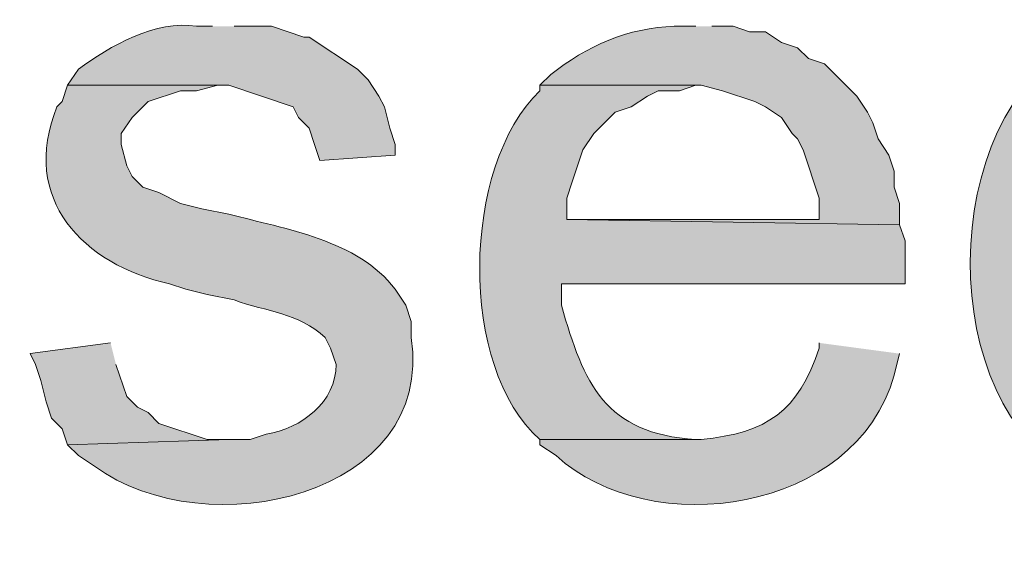
# Model space of a CAD drawing. Units: inches. Extents: x 19 to 194, y 63 to 221.
# Drawn here: x 179 to 183, y 183 to 185 of the extents above; entities that cross this region are included whole.
import ezdxf

# ---------------------------------------------------------------- set-up
doc = ezdxf.new("R2010")
doc.units = ezdxf.units.IN
doc.header["$MEASUREMENT"] = 0
doc.layers.add('Layer 1', color=7, linetype='Continuous')

msp = doc.modelspace()

# ---------------------------------------------------------------- hatches: boundary and pattern name
at = {"layer": 'Layer 1', "true_color": 0xffffff}
h = msp.add_hatch(color=7, dxfattribs=at)
edge = h.paths.add_edge_path()
edge.add_spline(control_points=[(180.1707, 185.3847), (180.1707, 185.3847), (180.1072, 185.3847), (180.1072, 185.3847), (179.9481, 185.4108), (179.7653, 185.3071), (179.6415, 185.2154), (179.6415, 185.2154), (179.5992, 185.1519), (179.5992, 185.1519), (179.5992, 185.1519), (180.2342, 185.1519), (180.2342, 185.1519), (180.2342, 185.1519), (180.4882, 185.0672), (180.4882, 185.0672), (180.4882, 185.0672), (180.5093, 185.0249), (180.5093, 185.0249), (180.5093, 185.0249), (180.5517, 184.9826), (180.5517, 184.9826), (180.5517, 184.9826), (180.5728, 184.9191), (180.5728, 184.9191), (180.5728, 184.9191), (180.594, 184.8556), (180.594, 184.8556), (180.594, 184.8556), (180.8903, 184.8767), (180.8903, 184.8767), (180.8903, 184.8767), (180.8903, 184.9191), (180.8903, 184.9191), (180.8903, 184.9191), (180.8691, 184.9826), (180.8691, 184.9826), (180.8691, 184.9826), (180.848, 185.0672), (180.848, 185.0672), (180.848, 185.0672), (180.8268, 185.1095), (180.8268, 185.1095), (180.8268, 185.1095), (180.7845, 185.173), (180.7845, 185.173), (180.7845, 185.173), (180.7422, 185.2154), (180.7422, 185.2154), (180.7422, 185.2154), (180.5517, 185.3424), (180.5517, 185.3424), (180.5517, 185.3424), (180.5305, 185.3424), (180.5305, 185.3424), (180.5305, 185.3424), (180.4035, 185.3847), (180.4035, 185.3847), (180.4035, 185.3847), (180.2553, 185.3847), (180.2553, 185.3847)], knot_values=[0, 0, 0, 0, 0.352778, 0.352778, 0.352778, 0.705556, 0.705556, 0.705556, 1.058333, 1.058333, 1.058333, 1.411111, 1.411111, 1.411111, 1.763889, 1.763889, 1.763889, 2.116667, 2.116667, 2.116667, 2.469444, 2.469444, 2.469444, 2.822222, 2.822222, 2.822222, 3.175, 3.175, 3.175, 3.527778, 3.527778, 3.527778, 3.880556, 3.880556, 3.880556, 4.233333, 4.233333, 4.233333, 4.586111, 4.586111, 4.586111, 4.938889, 4.938889, 4.938889, 5.291667, 5.291667, 5.291667, 5.644444, 5.644444, 5.644444, 5.997222, 5.997222, 5.997222, 6.35, 6.35, 6.35, 6.702778, 6.702778, 6.702778, 7.055556, 7.055556, 7.055556, 7.055556], degree=3, periodic=0)
edge.add_line((180.2553, 185.3847), (180.1707, 185.3847))
h = msp.add_hatch(color=7, dxfattribs=at)
edge = h.paths.add_edge_path()
edge.add_spline(control_points=[(182.0757, 185.3847), (182.0757, 185.3847), (181.991, 185.3847), (181.991, 185.3847), (181.8128, 185.3805), (181.6432, 185.3053), (181.5041, 185.1942), (181.5041, 185.1942), (181.4618, 185.1519), (181.4618, 185.1519), (181.4618, 185.1519), (182.0968, 185.1519), (182.0968, 185.1519), (182.0968, 185.1519), (182.1815, 185.1307), (182.1815, 185.1307), (182.1815, 185.1307), (182.3085, 185.0884), (182.3085, 185.0884), (182.3085, 185.0884), (182.3508, 185.0672), (182.3508, 185.0672), (182.3508, 185.0672), (182.4143, 185.0249), (182.4143, 185.0249), (182.4143, 185.0249), (182.4566, 184.9614), (182.4566, 184.9614), (182.4566, 184.9614), (182.4778, 184.9402), (182.4778, 184.9402), (182.4778, 184.9402), (182.499, 184.8979), (182.499, 184.8979), (182.499, 184.8979), (182.5625, 184.7074), (182.5625, 184.7074), (182.5625, 184.7074), (182.5625, 184.6227), (182.5625, 184.6227), (182.5625, 184.6227), (181.5677, 184.6227), (181.5677, 184.6227), (181.5677, 184.6227), (182.88, 184.6015), (182.88, 184.6015), (182.88, 184.6015), (182.88, 184.6862), (182.88, 184.6862), (182.88, 184.6862), (182.8588, 184.7497), (182.8588, 184.7497), (182.8588, 184.7497), (182.8588, 184.8132), (182.8588, 184.8132), (182.8588, 184.8132), (182.8377, 184.8767), (182.8377, 184.8767), (182.8377, 184.8767), (182.7953, 184.9402), (182.7953, 184.9402), (182.7953, 184.9402), (182.7742, 185.0037), (182.7742, 185.0037), (182.7742, 185.0037), (182.753, 185.046), (182.753, 185.046), (182.753, 185.046), (182.7107, 185.1095), (182.7107, 185.1095), (182.7107, 185.1095), (182.5836, 185.2365), (182.5836, 185.2365), (182.5836, 185.2365), (182.5201, 185.2577), (182.5201, 185.2577), (182.5201, 185.2577), (182.4778, 185.3), (182.4778, 185.3), (182.4778, 185.3), (182.4143, 185.3212), (182.4143, 185.3212), (182.4143, 185.3212), (182.3508, 185.3635), (182.3508, 185.3635), (182.3508, 185.3635), (182.2873, 185.3635), (182.2873, 185.3635), (182.2873, 185.3635), (182.2238, 185.3847), (182.2238, 185.3847), (182.2238, 185.3847), (182.1392, 185.3847), (182.1392, 185.3847)], knot_values=[0, 0, 0, 0, 0.352778, 0.352778, 0.352778, 0.705556, 0.705556, 0.705556, 1.058333, 1.058333, 1.058333, 1.411111, 1.411111, 1.411111, 1.763889, 1.763889, 1.763889, 2.116667, 2.116667, 2.116667, 2.469444, 2.469444, 2.469444, 2.822222, 2.822222, 2.822222, 3.175, 3.175, 3.175, 3.527778, 3.527778, 3.527778, 3.880556, 3.880556, 3.880556, 4.233333, 4.233333, 4.233333, 4.586111, 4.586111, 4.586111, 4.938889, 4.938889, 4.938889, 5.291667, 5.291667, 5.291667, 5.644444, 5.644444, 5.644444, 5.997222, 5.997222, 5.997222, 6.35, 6.35, 6.35, 6.702778, 6.702778, 6.702778, 7.055556, 7.055556, 7.055556, 7.408333, 7.408333, 7.408333, 7.761111, 7.761111, 7.761111, 8.113889, 8.113889, 8.113889, 8.466667, 8.466667, 8.466667, 8.819444, 8.819444, 8.819444, 9.172222, 9.172222, 9.172222, 9.525, 9.525, 9.525, 9.877778, 9.877778, 9.877778, 10.230556, 10.230556, 10.230556, 10.583333, 10.583333, 10.583333, 10.936111, 10.936111, 10.936111, 10.936111], degree=3, periodic=0)
edge.add_line((182.1392, 185.3847), (182.0757, 185.3847))
h = msp.add_hatch(color=7, dxfattribs=at)
edge = h.paths.add_edge_path()
edge.add_spline(control_points=[(183.9172, 185.3847), (183.9172, 185.3847), (183.8325, 185.3847), (183.8325, 185.3847), (183.1097, 185.3403), (182.9795, 184.205), (183.388, 183.7549), (183.388, 183.7549), (183.9595, 183.7549), (183.9595, 183.7549), (183.9595, 183.7549), (183.9172, 183.7549), (183.9172, 183.7549), (183.9172, 183.7549), (183.8537, 183.776), (183.8537, 183.776), (183.5284, 183.92), (183.5288, 184.0533), (183.4727, 184.3687), (183.4727, 184.3687), (183.4727, 184.538), (183.4727, 184.538), (183.5037, 184.7977), (183.5912, 185.1039), (183.896, 185.1307), (183.896, 185.1307), (183.9595, 185.1307), (183.9595, 185.1307), (183.9595, 185.1307), (184.4252, 185.1519), (184.4252, 185.1519), (184.4252, 185.1519), (184.3828, 185.1942), (184.3828, 185.1942), (184.2918, 185.2789), (184.1881, 185.3565), (184.0653, 185.3847), (184.0653, 185.3847), (184.0018, 185.3847), (184.0018, 185.3847)], knot_values=[0, 0, 0, 0, 0.352778, 0.352778, 0.352778, 0.705556, 0.705556, 0.705556, 1.058333, 1.058333, 1.058333, 1.411111, 1.411111, 1.411111, 1.763889, 1.763889, 1.763889, 2.116667, 2.116667, 2.116667, 2.469444, 2.469444, 2.469444, 2.822222, 2.822222, 2.822222, 3.175, 3.175, 3.175, 3.527778, 3.527778, 3.527778, 3.880556, 3.880556, 3.880556, 4.233333, 4.233333, 4.233333, 4.586111, 4.586111, 4.586111, 4.586111], degree=3, periodic=0)
edge.add_line((184.0018, 185.3847), (183.9172, 185.3847))
h = msp.add_hatch(color=7, dxfattribs=at)
edge = h.paths.add_edge_path()
edge.add_spline(control_points=[(179.5992, 185.1519), (179.5992, 185.1519), (179.578, 185.0884), (179.578, 185.0884), (179.578, 185.0884), (179.5568, 185.0672), (179.5568, 185.0672), (179.4101, 184.7024), (179.6598, 184.4456), (180.0013, 184.3687), (180.0013, 184.3687), (180.0648, 184.3476), (180.0648, 184.3476), (180.0648, 184.3476), (180.1495, 184.3264), (180.1495, 184.3264), (180.1495, 184.3264), (180.2553, 184.3052), (180.2553, 184.3052), (180.3866, 184.2576), (180.5079, 184.2555), (180.6152, 184.1571), (180.6152, 184.1571), (180.6363, 184.1147), (180.6363, 184.1147), (180.6363, 184.1147), (180.6575, 184.0512), (180.6575, 184.0512), (180.66, 183.9038), (180.5199, 183.7969), (180.3823, 183.7761), (180.3823, 183.7761), (180.3188, 183.7549), (180.3188, 183.7549), (180.3188, 183.7549), (180.2342, 183.7549), (180.2342, 183.7549), (180.2342, 183.7549), (179.5992, 183.7337), (179.5992, 183.7337), (179.5992, 183.7337), (179.6415, 183.6914), (179.6415, 183.6914), (179.6415, 183.6914), (179.705, 183.6491), (179.705, 183.6491), (180.1498, 183.3256), (181.0498, 183.5344), (180.9538, 184.1571), (180.9538, 184.1571), (180.9538, 184.2206), (180.9538, 184.2206), (180.9538, 184.2206), (180.9327, 184.2841), (180.9327, 184.2841), (180.9327, 184.2841), (180.8903, 184.3476), (180.8903, 184.3476), (180.7439, 184.5423), (180.4578, 184.5843), (180.2342, 184.6439), (180.2342, 184.6439), (180.1283, 184.6651), (180.1283, 184.6651), (180.1283, 184.6651), (180.0437, 184.6862), (180.0437, 184.6862), (180.0437, 184.6862), (179.959, 184.7286), (179.959, 184.7286), (179.959, 184.7286), (179.8955, 184.7497), (179.8955, 184.7497), (179.8955, 184.7497), (179.8532, 184.7921), (179.8532, 184.7921), (179.8532, 184.7921), (179.832, 184.8344), (179.832, 184.8344), (179.832, 184.8344), (179.8108, 184.9191), (179.8108, 184.9191), (179.8108, 184.9191), (179.8108, 184.9614), (179.8108, 184.9614), (179.8108, 184.9614), (179.8532, 185.0249), (179.8532, 185.0249), (179.8532, 185.0249), (179.9167, 185.0884), (179.9167, 185.0884), (179.9167, 185.0884), (180.0437, 185.1307), (180.0437, 185.1307), (180.0437, 185.1307), (180.1072, 185.1307), (180.1072, 185.1307), (180.1072, 185.1307), (180.1918, 185.1519), (180.1918, 185.1519)], knot_values=[0, 0, 0, 0, 0.352778, 0.352778, 0.352778, 0.705556, 0.705556, 0.705556, 1.058333, 1.058333, 1.058333, 1.411111, 1.411111, 1.411111, 1.763889, 1.763889, 1.763889, 2.116667, 2.116667, 2.116667, 2.469444, 2.469444, 2.469444, 2.822222, 2.822222, 2.822222, 3.175, 3.175, 3.175, 3.527778, 3.527778, 3.527778, 3.880556, 3.880556, 3.880556, 4.233333, 4.233333, 4.233333, 4.586111, 4.586111, 4.586111, 4.938889, 4.938889, 4.938889, 5.291667, 5.291667, 5.291667, 5.644444, 5.644444, 5.644444, 5.997222, 5.997222, 5.997222, 6.35, 6.35, 6.35, 6.702778, 6.702778, 6.702778, 7.055556, 7.055556, 7.055556, 7.408333, 7.408333, 7.408333, 7.761111, 7.761111, 7.761111, 8.113889, 8.113889, 8.113889, 8.466667, 8.466667, 8.466667, 8.819444, 8.819444, 8.819444, 9.172222, 9.172222, 9.172222, 9.525, 9.525, 9.525, 9.877778, 9.877778, 9.877778, 10.230556, 10.230556, 10.230556, 10.583333, 10.583333, 10.583333, 10.936111, 10.936111, 10.936111, 11.288889, 11.288889, 11.288889, 11.641667, 11.641667, 11.641667, 11.641667], degree=3, periodic=0)
edge.add_line((180.1918, 185.1519), (179.5992, 185.1519))
h = msp.add_hatch(color=7, dxfattribs=at)
edge = h.paths.add_edge_path()
edge.add_spline(control_points=[(181.4618, 185.1519), (181.4618, 185.1519), (181.4618, 185.1307), (181.4618, 185.1307), (181.1507, 184.834), (181.1387, 184.0357), (181.4618, 183.7549), (181.4618, 183.7549), (182.0968, 183.7549), (182.0968, 183.7549), (182.0968, 183.7549), (182.0757, 183.7549), (182.0757, 183.7549), (181.7176, 183.7771), (181.6343, 183.9747), (181.5465, 184.2841), (181.5465, 184.2841), (181.5465, 184.3687), (181.5465, 184.3687), (181.5465, 184.3687), (182.9012, 184.3687), (182.9012, 184.3687), (182.9012, 184.3687), (182.9012, 184.538), (182.9012, 184.538), (182.9012, 184.538), (182.88, 184.6015), (182.88, 184.6015), (182.88, 184.6015), (181.5677, 184.6227), (181.5677, 184.6227), (181.5677, 184.6227), (181.5677, 184.7074), (181.5677, 184.7074), (181.5677, 184.7074), (181.5888, 184.7709), (181.5888, 184.7709), (181.5888, 184.7709), (181.61, 184.8344), (181.61, 184.8344), (181.61, 184.8344), (181.6312, 184.8979), (181.6312, 184.8979), (181.6312, 184.8979), (181.6735, 184.9614), (181.6735, 184.9614), (181.6735, 184.9614), (181.7158, 185.0037), (181.7158, 185.0037), (181.7158, 185.0037), (181.7582, 185.046), (181.7582, 185.046), (181.7582, 185.046), (181.8217, 185.0672), (181.8217, 185.0672), (181.8217, 185.0672), (181.8852, 185.1095), (181.8852, 185.1095), (181.8852, 185.1095), (181.9275, 185.1307), (181.9275, 185.1307), (181.9275, 185.1307), (182.0122, 185.1307), (182.0122, 185.1307), (182.0122, 185.1307), (182.0757, 185.1519), (182.0757, 185.1519)], knot_values=[0, 0, 0, 0, 0.352778, 0.352778, 0.352778, 0.705556, 0.705556, 0.705556, 1.058333, 1.058333, 1.058333, 1.411111, 1.411111, 1.411111, 1.763889, 1.763889, 1.763889, 2.116667, 2.116667, 2.116667, 2.469444, 2.469444, 2.469444, 2.822222, 2.822222, 2.822222, 3.175, 3.175, 3.175, 3.527778, 3.527778, 3.527778, 3.880556, 3.880556, 3.880556, 4.233333, 4.233333, 4.233333, 4.586111, 4.586111, 4.586111, 4.938889, 4.938889, 4.938889, 5.291667, 5.291667, 5.291667, 5.644444, 5.644444, 5.644444, 5.997222, 5.997222, 5.997222, 6.35, 6.35, 6.35, 6.702778, 6.702778, 6.702778, 7.055556, 7.055556, 7.055556, 7.408333, 7.408333, 7.408333, 7.761111, 7.761111, 7.761111, 7.761111], degree=3, periodic=0)
edge.add_line((182.0757, 185.1519), (181.4618, 185.1519))
msp.add_hatch(color=7, dxfattribs=at).paths.add_polyline_path([(179.7685, 184.1359), (179.451, 184.0935), (179.4722, 184.0512), (179.4933, 183.9877), (179.5145, 183.9031), (179.5357, 183.8396), (179.578, 183.7972), (179.5992, 183.7337), (180.2342, 183.7549), (180.1495, 183.7549), (179.959, 183.8184), (179.9167, 183.8607), (179.8743, 183.8819), (179.832, 183.9242), (179.7897, 184.0512)])
h = msp.add_hatch(color=7, dxfattribs=at)
edge = h.paths.add_edge_path()
edge.add_spline(control_points=[(182.5625, 184.1359), (182.5625, 184.1359), (182.5625, 184.1147), (182.5625, 184.1147), (182.4799, 183.8674), (182.3586, 183.7799), (182.0968, 183.7549), (182.0968, 183.7549), (181.4618, 183.7549), (181.4618, 183.7549), (181.4618, 183.7549), (181.4618, 183.7337), (181.4618, 183.7337), (181.4618, 183.7337), (181.5253, 183.6914), (181.5253, 183.6914), (181.8971, 183.3496), (182.7071, 183.4649), (182.8588, 184.0089), (182.8588, 184.0089), (182.88, 184.0935), (182.88, 184.0935)], knot_values=[0, 0, 0, 0, 0.352778, 0.352778, 0.352778, 0.705556, 0.705556, 0.705556, 1.058333, 1.058333, 1.058333, 1.411111, 1.411111, 1.411111, 1.763889, 1.763889, 1.763889, 2.116667, 2.116667, 2.116667, 2.469444, 2.469444, 2.469444, 2.469444], degree=3, periodic=0)
edge.add_line((182.88, 184.0935), (182.5625, 184.1359))

# ---------------------------------------------------------------- linework, layer by layer
at = {"layer": 'Layer 1', "lineweight": 0}
msp.add_lwpolyline([(179.7685, 184.1359), (179.451, 184.0935), (179.4722, 184.0512), (179.4933, 183.9877), (179.5145, 183.9031), (179.5357, 183.8396), (179.578, 183.7972), (179.5992, 183.7337), (180.2342, 183.7549), (180.1495, 183.7549), (179.959, 183.8184), (179.9167, 183.8607), (179.8743, 183.8819), (179.832, 183.9242), (179.7897, 184.0512)], dxfattribs=at)
for points, knots in [([(180.1707, 185.3847), (180.1707, 185.3847), (180.1072, 185.3847), (180.1072, 185.3847), (179.9481, 185.4108), (179.7653, 185.3071), (179.6415, 185.2154), (179.6415, 185.2154), (179.5992, 185.1519), (179.5992, 185.1519), (179.5992, 185.1519), (180.2342, 185.1519), (180.2342, 185.1519), (180.2342, 185.1519), (180.4882, 185.0672), (180.4882, 185.0672), (180.4882, 185.0672), (180.5093, 185.0249), (180.5093, 185.0249), (180.5093, 185.0249), (180.5517, 184.9826), (180.5517, 184.9826), (180.5517, 184.9826), (180.5728, 184.9191), (180.5728, 184.9191), (180.5728, 184.9191), (180.594, 184.8556), (180.594, 184.8556), (180.594, 184.8556), (180.8903, 184.8767), (180.8903, 184.8767), (180.8903, 184.8767), (180.8903, 184.9191), (180.8903, 184.9191), (180.8903, 184.9191), (180.8691, 184.9826), (180.8691, 184.9826), (180.8691, 184.9826), (180.848, 185.0672), (180.848, 185.0672), (180.848, 185.0672), (180.8268, 185.1095), (180.8268, 185.1095), (180.8268, 185.1095), (180.7845, 185.173), (180.7845, 185.173), (180.7845, 185.173), (180.7422, 185.2154), (180.7422, 185.2154), (180.7422, 185.2154), (180.5517, 185.3424), (180.5517, 185.3424), (180.5517, 185.3424), (180.5305, 185.3424), (180.5305, 185.3424), (180.5305, 185.3424), (180.4035, 185.3847), (180.4035, 185.3847), (180.4035, 185.3847), (180.2553, 185.3847), (180.2553, 185.3847)], [0, 0, 0, 0, 1, 1, 1, 2, 2, 2, 3, 3, 3, 4, 4, 4, 5, 5, 5, 6, 6, 6, 7, 7, 7, 8, 8, 8, 9, 9, 9, 10, 10, 10, 11, 11, 11, 12, 12, 12, 13, 13, 13, 14, 14, 14, 15, 15, 15, 16, 16, 16, 17, 17, 17, 18, 18, 18, 19, 19, 19, 20, 20, 20, 20]), ([(182.0757, 185.3847), (182.0757, 185.3847), (181.991, 185.3847), (181.991, 185.3847), (181.8128, 185.3805), (181.6432, 185.3053), (181.5041, 185.1942), (181.5041, 185.1942), (181.4618, 185.1519), (181.4618, 185.1519), (181.4618, 185.1519), (182.0968, 185.1519), (182.0968, 185.1519), (182.0968, 185.1519), (182.1815, 185.1307), (182.1815, 185.1307), (182.1815, 185.1307), (182.3085, 185.0884), (182.3085, 185.0884), (182.3085, 185.0884), (182.3508, 185.0672), (182.3508, 185.0672), (182.3508, 185.0672), (182.4143, 185.0249), (182.4143, 185.0249), (182.4143, 185.0249), (182.4566, 184.9614), (182.4566, 184.9614), (182.4566, 184.9614), (182.4778, 184.9402), (182.4778, 184.9402), (182.4778, 184.9402), (182.499, 184.8979), (182.499, 184.8979), (182.499, 184.8979), (182.5625, 184.7074), (182.5625, 184.7074), (182.5625, 184.7074), (182.5625, 184.6227), (182.5625, 184.6227), (182.5625, 184.6227), (181.5677, 184.6227), (181.5677, 184.6227), (181.5677, 184.6227), (182.88, 184.6015), (182.88, 184.6015), (182.88, 184.6015), (182.88, 184.6862), (182.88, 184.6862), (182.88, 184.6862), (182.8588, 184.7497), (182.8588, 184.7497), (182.8588, 184.7497), (182.8588, 184.8132), (182.8588, 184.8132), (182.8588, 184.8132), (182.8377, 184.8767), (182.8377, 184.8767), (182.8377, 184.8767), (182.7953, 184.9402), (182.7953, 184.9402), (182.7953, 184.9402), (182.7742, 185.0037), (182.7742, 185.0037), (182.7742, 185.0037), (182.753, 185.046), (182.753, 185.046), (182.753, 185.046), (182.7107, 185.1095), (182.7107, 185.1095), (182.7107, 185.1095), (182.5836, 185.2365), (182.5836, 185.2365), (182.5836, 185.2365), (182.5201, 185.2577), (182.5201, 185.2577), (182.5201, 185.2577), (182.4778, 185.3), (182.4778, 185.3), (182.4778, 185.3), (182.4143, 185.3212), (182.4143, 185.3212), (182.4143, 185.3212), (182.3508, 185.3635), (182.3508, 185.3635), (182.3508, 185.3635), (182.2873, 185.3635), (182.2873, 185.3635), (182.2873, 185.3635), (182.2238, 185.3847), (182.2238, 185.3847), (182.2238, 185.3847), (182.1392, 185.3847), (182.1392, 185.3847)], [0, 0, 0, 0, 1, 1, 1, 2, 2, 2, 3, 3, 3, 4, 4, 4, 5, 5, 5, 6, 6, 6, 7, 7, 7, 8, 8, 8, 9, 9, 9, 10, 10, 10, 11, 11, 11, 12, 12, 12, 13, 13, 13, 14, 14, 14, 15, 15, 15, 16, 16, 16, 17, 17, 17, 18, 18, 18, 19, 19, 19, 20, 20, 20, 21, 21, 21, 22, 22, 22, 23, 23, 23, 24, 24, 24, 25, 25, 25, 26, 26, 26, 27, 27, 27, 28, 28, 28, 29, 29, 29, 30, 30, 30, 31, 31, 31, 31]), ([(183.9172, 185.3847), (183.9172, 185.3847), (183.8325, 185.3847), (183.8325, 185.3847), (183.1097, 185.3403), (182.9795, 184.205), (183.388, 183.7549), (183.388, 183.7549), (183.9595, 183.7549), (183.9595, 183.7549), (183.9595, 183.7549), (183.9172, 183.7549), (183.9172, 183.7549), (183.9172, 183.7549), (183.8537, 183.776), (183.8537, 183.776), (183.5284, 183.92), (183.5288, 184.0533), (183.4727, 184.3687), (183.4727, 184.3687), (183.4727, 184.538), (183.4727, 184.538), (183.5037, 184.7977), (183.5912, 185.1039), (183.896, 185.1307), (183.896, 185.1307), (183.9595, 185.1307), (183.9595, 185.1307), (183.9595, 185.1307), (184.4252, 185.1519), (184.4252, 185.1519), (184.4252, 185.1519), (184.3828, 185.1942), (184.3828, 185.1942), (184.2918, 185.2789), (184.1881, 185.3565), (184.0653, 185.3847), (184.0653, 185.3847), (184.0018, 185.3847), (184.0018, 185.3847)], [0, 0, 0, 0, 1, 1, 1, 2, 2, 2, 3, 3, 3, 4, 4, 4, 5, 5, 5, 6, 6, 6, 7, 7, 7, 8, 8, 8, 9, 9, 9, 10, 10, 10, 11, 11, 11, 12, 12, 12, 13, 13, 13, 13]), ([(179.5992, 185.1519), (179.5992, 185.1519), (179.578, 185.0884), (179.578, 185.0884), (179.578, 185.0884), (179.5568, 185.0672), (179.5568, 185.0672), (179.4101, 184.7024), (179.6598, 184.4456), (180.0013, 184.3687), (180.0013, 184.3687), (180.0648, 184.3476), (180.0648, 184.3476), (180.0648, 184.3476), (180.1495, 184.3264), (180.1495, 184.3264), (180.1495, 184.3264), (180.2553, 184.3052), (180.2553, 184.3052), (180.3866, 184.2576), (180.5079, 184.2555), (180.6152, 184.1571), (180.6152, 184.1571), (180.6363, 184.1147), (180.6363, 184.1147), (180.6363, 184.1147), (180.6575, 184.0512), (180.6575, 184.0512), (180.66, 183.9038), (180.5199, 183.7969), (180.3823, 183.7761), (180.3823, 183.7761), (180.3188, 183.7549), (180.3188, 183.7549), (180.3188, 183.7549), (180.2342, 183.7549), (180.2342, 183.7549), (180.2342, 183.7549), (179.5992, 183.7337), (179.5992, 183.7337), (179.5992, 183.7337), (179.6415, 183.6914), (179.6415, 183.6914), (179.6415, 183.6914), (179.705, 183.6491), (179.705, 183.6491), (180.1498, 183.3256), (181.0498, 183.5344), (180.9538, 184.1571), (180.9538, 184.1571), (180.9538, 184.2206), (180.9538, 184.2206), (180.9538, 184.2206), (180.9327, 184.2841), (180.9327, 184.2841), (180.9327, 184.2841), (180.8903, 184.3476), (180.8903, 184.3476), (180.7439, 184.5423), (180.4578, 184.5843), (180.2342, 184.6439), (180.2342, 184.6439), (180.1283, 184.6651), (180.1283, 184.6651), (180.1283, 184.6651), (180.0437, 184.6862), (180.0437, 184.6862), (180.0437, 184.6862), (179.959, 184.7286), (179.959, 184.7286), (179.959, 184.7286), (179.8955, 184.7497), (179.8955, 184.7497), (179.8955, 184.7497), (179.8532, 184.7921), (179.8532, 184.7921), (179.8532, 184.7921), (179.832, 184.8344), (179.832, 184.8344), (179.832, 184.8344), (179.8108, 184.9191), (179.8108, 184.9191), (179.8108, 184.9191), (179.8108, 184.9614), (179.8108, 184.9614), (179.8108, 184.9614), (179.8532, 185.0249), (179.8532, 185.0249), (179.8532, 185.0249), (179.9167, 185.0884), (179.9167, 185.0884), (179.9167, 185.0884), (180.0437, 185.1307), (180.0437, 185.1307), (180.0437, 185.1307), (180.1072, 185.1307), (180.1072, 185.1307), (180.1072, 185.1307), (180.1918, 185.1519), (180.1918, 185.1519)], [0, 0, 0, 0, 1, 1, 1, 2, 2, 2, 3, 3, 3, 4, 4, 4, 5, 5, 5, 6, 6, 6, 7, 7, 7, 8, 8, 8, 9, 9, 9, 10, 10, 10, 11, 11, 11, 12, 12, 12, 13, 13, 13, 14, 14, 14, 15, 15, 15, 16, 16, 16, 17, 17, 17, 18, 18, 18, 19, 19, 19, 20, 20, 20, 21, 21, 21, 22, 22, 22, 23, 23, 23, 24, 24, 24, 25, 25, 25, 26, 26, 26, 27, 27, 27, 28, 28, 28, 29, 29, 29, 30, 30, 30, 31, 31, 31, 32, 32, 32, 33, 33, 33, 33]), ([(181.4618, 185.1519), (181.4618, 185.1519), (181.4618, 185.1307), (181.4618, 185.1307), (181.1507, 184.834), (181.1387, 184.0357), (181.4618, 183.7549), (181.4618, 183.7549), (182.0968, 183.7549), (182.0968, 183.7549), (182.0968, 183.7549), (182.0757, 183.7549), (182.0757, 183.7549), (181.7176, 183.7771), (181.6343, 183.9747), (181.5465, 184.2841), (181.5465, 184.2841), (181.5465, 184.3687), (181.5465, 184.3687), (181.5465, 184.3687), (182.9012, 184.3687), (182.9012, 184.3687), (182.9012, 184.3687), (182.9012, 184.538), (182.9012, 184.538), (182.9012, 184.538), (182.88, 184.6015), (182.88, 184.6015), (182.88, 184.6015), (181.5677, 184.6227), (181.5677, 184.6227), (181.5677, 184.6227), (181.5677, 184.7074), (181.5677, 184.7074), (181.5677, 184.7074), (181.5888, 184.7709), (181.5888, 184.7709), (181.5888, 184.7709), (181.61, 184.8344), (181.61, 184.8344), (181.61, 184.8344), (181.6312, 184.8979), (181.6312, 184.8979), (181.6312, 184.8979), (181.6735, 184.9614), (181.6735, 184.9614), (181.6735, 184.9614), (181.7158, 185.0037), (181.7158, 185.0037), (181.7158, 185.0037), (181.7582, 185.046), (181.7582, 185.046), (181.7582, 185.046), (181.8217, 185.0672), (181.8217, 185.0672), (181.8217, 185.0672), (181.8852, 185.1095), (181.8852, 185.1095), (181.8852, 185.1095), (181.9275, 185.1307), (181.9275, 185.1307), (181.9275, 185.1307), (182.0122, 185.1307), (182.0122, 185.1307), (182.0122, 185.1307), (182.0757, 185.1519), (182.0757, 185.1519)], [0, 0, 0, 0, 1, 1, 1, 2, 2, 2, 3, 3, 3, 4, 4, 4, 5, 5, 5, 6, 6, 6, 7, 7, 7, 8, 8, 8, 9, 9, 9, 10, 10, 10, 11, 11, 11, 12, 12, 12, 13, 13, 13, 14, 14, 14, 15, 15, 15, 16, 16, 16, 17, 17, 17, 18, 18, 18, 19, 19, 19, 20, 20, 20, 21, 21, 21, 22, 22, 22, 22]), ([(182.5625, 184.1359), (182.5625, 184.1359), (182.5625, 184.1147), (182.5625, 184.1147), (182.4799, 183.8674), (182.3586, 183.7799), (182.0968, 183.7549), (182.0968, 183.7549), (181.4618, 183.7549), (181.4618, 183.7549), (181.4618, 183.7549), (181.4618, 183.7337), (181.4618, 183.7337), (181.4618, 183.7337), (181.5253, 183.6914), (181.5253, 183.6914), (181.8971, 183.3496), (182.7071, 183.4649), (182.8588, 184.0089), (182.8588, 184.0089), (182.88, 184.0935), (182.88, 184.0935)], [0, 0, 0, 0, 1, 1, 1, 2, 2, 2, 3, 3, 3, 4, 4, 4, 5, 5, 5, 6, 6, 6, 7, 7, 7, 7])]:
    msp.add_open_spline(points, degree=3, knots=knots, dxfattribs=at)

doc.saveas('drawing.dxf')
